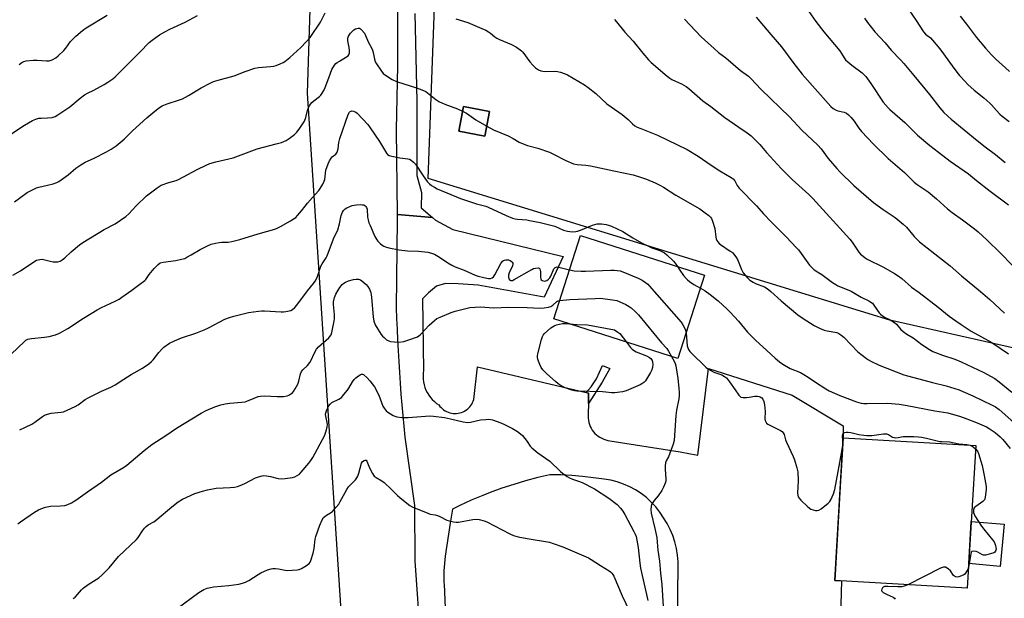
# Model space of a CAD drawing. Units: inches. Extents: x 1255771 to 1261771, y 597450 to 601450.
# Drawn here: x 1258494 to 1258943, y 598939 to 599203 of the extents above; entities that cross this region are included whole.
import ezdxf

# ---------------------------------------------------------------- set-up
doc = ezdxf.new("R2010")
doc.units = ezdxf.units.IN
doc.header["$MEASUREMENT"] = 0
for name, color, linetype in [('BLDG-Footprint', 5, 'Continuous'), ('CULTRL-Pad', 6, 'Continuous'), ('NTRL-Farm Land', 3, 'Continuous'), ('TRANS-Non Street Sidewalk', 7, 'Continuous'), ('TRANS-Road', 130, 'Continuous'), ('Undefined', 1, 'Continuous')]:
    doc.layers.add(name, color=color, linetype=linetype)

msp = doc.modelspace()

# ---------------------------------------------------------------- linework, layer by layer
at = {"layer": 'BLDG-Footprint'}
for points, elevation in [([(1258707.97, 599160.94), (1258705.86, 599149.73), (1258693.96, 599151.97), (1258696.07, 599163.18)], 766.98), ([(1258806, 599086.3), (1258793.86, 599048.32), (1258737.25, 599066.41), (1258749.4, 599104.4)], 760.76), ([(1258929.62, 599008.62), (1258925.75, 598943.57), (1258865.31, 598947.17), (1258869.19, 599012.22)], 759.99)]:
    msp.add_lwpolyline(points, close=True, dxfattribs=dict(at, elevation=elevation))
at = {"layer": 'CULTRL-Pad'}
msp.add_lwpolyline([(1258942.54, 598972.74), (1258940.79, 598953.52), (1258926.42, 598954.83), (1258927.57, 598974.1)], close=True, dxfattribs=at)
at = {"layer": 'NTRL-Farm Land'}
for points in [[(1258176.43, 599160.23, 0), (1258202.03, 599155.61, 0), (1258205.22, 599191.33, 0), (1258207.82, 599260.84, 0), (1258184.45, 599375.21, 0), (1258189.89, 599478.38, 0), (1258226.18, 599563.71, 0), (1258265.13, 599630.92, 0), (1258323.74, 599656.45, 0), (1258494.2, 599662.39, 0), (1258598.42, 599658.44, 0), (1258636.59, 599631.68, 0), (1258637.9, 599589.4, 0), (1258638.02, 599588.6, 0), (1258638.09, 599587.7, 0), (1258638.01, 599585.42, 0), (1258624.86, 599169.25, 0), (1258652.09, 598751.28, 0), (1258654.86, 598450.66, 0), (1258583.88, 598441.06, 0), (1258395.45, 598460.85, 0), (1258215.5, 598474.14, 0), (1258121.92, 598444.27, 0)], [(1258714.73, 598488.77, 0), (1258700.83, 598788.8, 0), (1258874.15, 598787.19, 0), (1258876.86, 598913.52, 0), (1258977.92, 598911.7, 0), (1258987.62, 599043.98, 0), (1258890.45, 599065.82, 0), (1258680.02, 599130.46, 0), (1258695.51, 599550.07, 0)]]:
    msp.add_polyline3d(points, dxfattribs=at)
msp.add_polyline3d([(1258693.96, 599151.97, 0), (1258705.86, 599149.73, 0), (1258707.97, 599160.94, 0), (1258696.07, 599163.18, 0)], close=True, dxfattribs=at)
at = {"layer": 'TRANS-Non Street Sidewalk'}
msp.add_lwpolyline([(1258753.03, 599027.8), (1258753.08, 599032.55), (1258752.05, 599032.79), (1258754.31, 599035.43), (1258756.75, 599039.05), (1258759.48, 599045.18), (1258762.76, 599043.78), (1258759.26, 599037.56)], close=True, dxfattribs=at)
at = {"layer": 'TRANS-Road'}
for points in [[(1258673.96, 599205.66), (1258674.92, 599165.63), (1258674.9, 599131.78), (1258676.94, 599124.05), (1258676.84, 599116.98), (1258681.95, 599112.63), (1258666.06, 599113.98), (1258665.61, 599152.6), (1258666.16, 599181.91), (1258666.25, 599212.62)], [(1258676.62, 598919.26), (1258674.14, 598956.13), (1258673.96, 598981.27), (1258669.53, 599012.53), (1258669.05, 599017.43), (1258668.59, 599022.34), (1258668.16, 599027.24), (1258667.76, 599032.15), (1258667.39, 599037.07), (1258667.05, 599041.98), (1258666.74, 599046.9), (1258666.45, 599051.81), (1258666.2, 599056.73), (1258665.98, 599061.65), (1258665.78, 599066.58), (1258665.62, 599071.5), (1258666.09, 599111.72), (1258666.06, 599113.98), (1258681.95, 599112.63), (1258683.31, 599111.47), (1258691.25, 599107.12), (1258741.6, 599094.9), (1258732.82, 599076.36), (1258702.86, 599081.83), (1258693.64, 599082.35), (1258687.98, 599082.49), (1258683.78, 599081.39), (1258680.13, 599078.21), (1258677.48, 599075.6), (1258677.92, 599042.88), (1258677.74, 599041.58), (1258677.68, 599040.28), (1258677.73, 599038.98), (1258677.88, 599037.68), (1258678.15, 599036.4), (1258678.53, 599035.15), (1258679.01, 599033.94), (1258679.59, 599032.77), (1258680.27, 599031.65), (1258681.04, 599030.6), (1258681.9, 599029.62), (1258682.84, 599028.71), (1258683.85, 599027.88), (1258684.93, 599027.15), (1258685.39, 599026.53), (1258685.91, 599025.96), (1258686.48, 599025.43), (1258687.08, 599024.95), (1258687.73, 599024.53), (1258688.41, 599024.16), (1258689.12, 599023.86), (1258689.86, 599023.62), (1258690.61, 599023.44), (1258691.37, 599023.33), (1258692.15, 599023.28), (1258692.92, 599023.31), (1258693.69, 599023.4), (1258694.44, 599023.55), (1258695.19, 599023.77), (1258695.9, 599024.05), (1258696.6, 599024.4), (1258697.26, 599024.8), (1258697.88, 599025.26), (1258698.46, 599025.77), (1258698.99, 599026.33), (1258699.48, 599026.93), (1258699.9, 599027.57), (1258700.28, 599028.25), (1258700.59, 599028.96), (1258700.84, 599029.69), (1258702.57, 599044.52), (1258752.05, 599032.79), (1258753.08, 599032.55), (1258753.03, 599027.8), (1258752.97, 599023.06), (1258752.92, 599022.09), (1258752.95, 599021.13), (1258753.07, 599020.17), (1258753.27, 599019.23), (1258753.55, 599018.3), (1258753.9, 599017.4), (1258754.34, 599016.54), (1258754.84, 599015.72), (1258755.42, 599014.94), (1258756.06, 599014.22), (1258756.76, 599013.55), (1258757.51, 599012.95), (1258758.32, 599012.42), (1258759.16, 599011.95), (1258760.05, 599011.56), (1258760.96, 599011.25), (1258761.9, 599011.02), (1258794.92, 599005.84), (1258799.59, 599004.89), (1258802.91, 599004.28), (1258807.78, 599043.72), (1258845.98, 599031.57), (1258869.24, 599017.68), (1258869.19, 599012.22), (1258868.43, 598999.52), (1258868.02, 598992.54), (1258865.32, 598947.17), (1258868.35, 598946.99), (1258867.95, 598930.74)], [(1258793.62, 598922.93), (1258794, 598955.67), (1258793.71, 598958.71), (1258793.19, 598961.73), (1258792.44, 598964.7), (1258791.48, 598967.6), (1258790.3, 598970.42), (1258788.92, 598973.15), (1258787.33, 598975.76), (1258785.67, 598978.3), (1258783.8, 598980.68), (1258781.74, 598982.91), (1258779.5, 598984.96), (1258777.1, 598986.82), (1258774.55, 598988.46), (1258771.88, 598989.9), (1258769.1, 598991.1), (1258766.22, 598992.07), (1258763.28, 598992.8), (1258760.28, 598993.28), (1258755.35, 598994), (1258750.4, 598994.57), (1258745.44, 598994.98), (1258740.46, 598995.25), (1258735.48, 598995.36), (1258729.94, 598994.06), (1258724.45, 598992.6), (1258719, 598990.97), (1258713.6, 598989.19), (1258708.25, 598987.24), (1258704.87, 598985.91), (1258699.63, 598983.7), (1258694.46, 598981.34), (1258691.08, 598979.69), (1258690.12, 598973.33), (1258687.83, 598958.28), (1258687.2, 598951.6), (1258687.22, 598946.02), (1258687.3, 598945.44), (1258687.72, 598934.7)]]:
    msp.add_lwpolyline(points, dxfattribs=at)
at = {"layer": 'Undefined'}
for points, elevation in [([(1258490.28, 599150.95), (1258495.95, 599154.65), (1258499.6, 599156.88), (1258501.16, 599157.52), (1258502.52, 599157.87), (1258503.67, 599157.95), (1258506.56, 599157.98), (1258508.57, 599158.25), (1258509.94, 599158.68), (1258511.18, 599159.4), (1258516.75, 599163.1), (1258521.33, 599166.98), (1258523.43, 599168.61), (1258524.76, 599169.35), (1258527.65, 599170.68), (1258532.32, 599173.23), (1258534.08, 599174.31), (1258536.27, 599175.87), (1258537.35, 599176.78), (1258538.62, 599178), (1258548.58, 599187.98), (1258552.86, 599192.42), (1258554.23, 599193.5), (1258557.57, 599195.84), (1258560.02, 599197.3), (1258562.32, 599198.47), (1258569.24, 599201.67), (1258574.9, 599204.7)], 752), ([(1258491.48, 599119.78), (1258497.31, 599124.01), (1258499.07, 599124.99), (1258501.45, 599126.1), (1258502.54, 599126.52), (1258506.55, 599127.36), (1258509.08, 599128.01), (1258510.73, 599128.53), (1258511.74, 599129.06), (1258516, 599132.06), (1258519.39, 599135.07), (1258521.72, 599136.63), (1258523.7, 599137.78), (1258527.47, 599139.51), (1258533.47, 599142.5), (1258535.46, 599143.71), (1258537.88, 599145.32), (1258541.52, 599148.35), (1258545.23, 599152.08), (1258551.8, 599158.13), (1258555.39, 599161.16), (1258557.49, 599162.77), (1258558.71, 599163.58), (1258561.06, 599164.5), (1258566.62, 599166.21), (1258567.98, 599166.73), (1258570.74, 599168.26), (1258576.57, 599171.75), (1258580.62, 599173.9), (1258582.16, 599174.56), (1258584.28, 599175.23), (1258591.56, 599177.2), (1258596.66, 599179.22), (1258601.02, 599180.77), (1258602.72, 599181.07), (1258608.2, 599181.43), (1258609.62, 599181.62), (1258610.73, 599181.97), (1258612.63, 599182.72), (1258613.97, 599183.31), (1258614.73, 599183.74), (1258617.03, 599185.54), (1258621.95, 599190.18), (1258624.48, 599192.71), (1258626.16, 599194.68), (1258630.9, 599201.65), (1258633.02, 599205.9)], 754), ([(1258493.57, 599182.38), (1258494.78, 599183.22), (1258495.77, 599183.7), (1258496.78, 599184.02), (1258499.96, 599184.37), (1258501.72, 599184.4), (1258506, 599184.05), (1258507.34, 599184.08), (1258508.61, 599184.47), (1258510.32, 599185.39), (1258511.42, 599186.29), (1258513.91, 599188.68), (1258514.85, 599189.82), (1258517.04, 599192.88), (1258518.15, 599194.13), (1258519.35, 599195.3), (1258522.51, 599197.82), (1258524.15, 599199.02), (1258533.64, 599204.85)], 750), ([(1258829.53, 599203.99), (1258836.17, 599196.04), (1258841.04, 599190.45), (1258846.73, 599182.83), (1258850.56, 599178.01), (1258863.49, 599163.26), (1258864.55, 599162.35), (1258865.94, 599161.51), (1258866.74, 599161.23), (1258869.68, 599160.58), (1258870.67, 599160.11), (1258871.62, 599159.45), (1258872.8, 599158.25), (1258874.25, 599156.53), (1258876.31, 599153.36), (1258877.49, 599151.85), (1258882.95, 599145.99), (1258889.67, 599139.56), (1258897.17, 599133.06), (1258901.56, 599128.8), (1258902.98, 599127.67), (1258906.51, 599125.29), (1258907.91, 599124.25), (1258911.8, 599121.07), (1258916.79, 599116.5), (1258918.92, 599114.88), (1258923.63, 599111.62), (1258929.06, 599107.46), (1258930.67, 599106.14), (1258934.89, 599102.36), (1258940.78, 599096.57), (1258946.44, 599090.67)], 748), ([(1258852.47, 599208.02), (1258856.78, 599201.9), (1258860.35, 599197.31), (1258867.59, 599188.61), (1258868.42, 599187.46), (1258869.71, 599185.38), (1258870.32, 599184.57), (1258871.33, 599183.59), (1258873.08, 599182.14), (1258877.84, 599178.59), (1258879.47, 599176.96), (1258881.76, 599173.73), (1258887.41, 599165.2), (1258889.65, 599162.6), (1258890.47, 599161.81), (1258897.31, 599155.97), (1258903.11, 599150.12), (1258908.7, 599145.49), (1258912.63, 599142.36), (1258918.03, 599138.28), (1258926.35, 599132.47), (1258929.9, 599129.46), (1258936.15, 599124.66), (1258944.57, 599118.39)], 746), ([(1258922.44, 599204.37), (1258925.39, 599200.75), (1258930.01, 599194.71), (1258934.02, 599189.78), (1258936.79, 599186.77), (1258938.86, 599184.72), (1258941.44, 599182.32), (1258945.06, 599179.18)], 740), ([(1258692.65, 599203.21), (1258698.04, 599201.48), (1258704.51, 599198.83), (1258706.35, 599197.99), (1258707.56, 599197.25), (1258708.46, 599196.59), (1258710.34, 599194.99), (1258711.28, 599194.36), (1258712.57, 599193.73), (1258717.94, 599191.51), (1258720.21, 599190.22), (1258721.92, 599189.12), (1258722.57, 599188.57), (1258723.13, 599187.93), (1258726.42, 599183.55), (1258727.7, 599182.03), (1258728.93, 599180.87), (1258730.34, 599179.9), (1258731.32, 599179.48), (1258732.32, 599179.28), (1258733.48, 599179.23), (1258738.16, 599179.31), (1258739.01, 599179.2), (1258740.38, 599178.82), (1258742.53, 599178.06), (1258743.58, 599177.6), (1258751.32, 599173.08), (1258752.99, 599171.91), (1258756.38, 599169.18), (1258761.49, 599164.48), (1258767, 599160.69), (1258768.38, 599159.65), (1258771.2, 599157.26), (1258773.09, 599155.31), (1258774.24, 599154.4), (1258775.28, 599153.86), (1258776.9, 599153.16), (1258784.62, 599150.08), (1258798.05, 599143.57), (1258803.09, 599140.54), (1258809.03, 599136.41), (1258812.94, 599133.92), (1258818.1, 599130.87), (1258819.06, 599130.19), (1258819.77, 599129.38), (1258820.83, 599127.28), (1258821.83, 599125.92), (1258829.68, 599117.89), (1258832.88, 599114.34), (1258836.35, 599110.68), (1258843.36, 599103.7), (1258847.79, 599098.97), (1258848.76, 599097.87), (1258850, 599096.27), (1258853.84, 599090.9), (1258854.78, 599089.91), (1258856.02, 599088.83), (1258859.48, 599086.63), (1258864.37, 599082.96), (1258865.78, 599082.01), (1258866.76, 599081.52), (1258870.19, 599080.14), (1258872.76, 599079.01), (1258877.34, 599076.36), (1258880.84, 599074.66), (1258881.87, 599074.06), (1258882.54, 599073.51), (1258882.9, 599073.09), (1258884.81, 599070.28), (1258885.65, 599069.18), (1258886.22, 599068.56), (1258887.09, 599067.79), (1258888.27, 599066.97), (1258890.68, 599065.89), (1258892.65, 599064.78), (1258893.49, 599064.05), (1258895.44, 599061.59), (1258896.51, 599060.62), (1258898.19, 599059.43), (1258901.03, 599057.73), (1258905.05, 599054.73), (1258908.5, 599052.48), (1258910.02, 599051.59), (1258911.32, 599051.04), (1258914.52, 599049.89), (1258920.11, 599048.04), (1258922.98, 599046.89), (1258933.29, 599041.89), (1258936.34, 599040.29), (1258938.26, 599039.16), (1258940.27, 599037.72), (1258946.02, 599033.05)], 754), ([(1258764.93, 599202.81), (1258765.86, 599201.78), (1258769.67, 599197.16), (1258773.4, 599193.03), (1258777.91, 599187.48), (1258780.5, 599184.47), (1258781.72, 599183.3), (1258788.96, 599176.99), (1258790.1, 599176.09), (1258791.1, 599175.48), (1258792.69, 599174.7), (1258795.5, 599173.62), (1258797.64, 599172.33), (1258798.78, 599171.43), (1258805.22, 599165.87), (1258808.81, 599163.29), (1258815.28, 599158.28), (1258821.6, 599153.81), (1258825.45, 599151.26), (1258827.21, 599149.84), (1258831.15, 599145.83), (1258834.18, 599142.28), (1258840.85, 599134.9), (1258845.97, 599130.01), (1258853.5, 599123.08), (1258855.32, 599121.22), (1258872.16, 599102.81), (1258873.25, 599101.41), (1258876.34, 599096.78), (1258877.14, 599095.92), (1258878.25, 599094.93), (1258879.17, 599094.18), (1258880.17, 599093.55), (1258887.64, 599089.94), (1258892.54, 599087.08), (1258894.29, 599085.97), (1258895.86, 599084.74), (1258900.27, 599080.87), (1258903.76, 599078.44), (1258912.49, 599071.74), (1258917.45, 599067.66), (1258920.47, 599065.46), (1258922.92, 599063.81), (1258927.6, 599060.86), (1258936.9, 599055.65), (1258944.58, 599050.39)], 752), ([(1258796.79, 599202.99), (1258804.48, 599194.94), (1258810.32, 599189.62), (1258812.37, 599187.91), (1258815.68, 599185.41), (1258822.4, 599179.62), (1258826.02, 599176.98), (1258827.17, 599175.97), (1258831.74, 599171.04), (1258844.68, 599158.5), (1258850.31, 599152.37), (1258857.6, 599145.6), (1258859.09, 599143.87), (1258862.34, 599139.53), (1258866.27, 599134.95), (1258867.69, 599133.47), (1258874.04, 599127.28), (1258883.02, 599119.47), (1258887.39, 599116.19), (1258892.88, 599112.6), (1258896.53, 599109.58), (1258898.05, 599108.18), (1258901.59, 599104.03), (1258903.96, 599101.57), (1258917.97, 599090.59), (1258923.17, 599086.02), (1258931.82, 599078.91), (1258936.05, 599075.21), (1258942.69, 599068.93)], 750), ([(1258878.87, 599203.5), (1258880.21, 599201.58), (1258883.68, 599197.24), (1258888.33, 599192.2), (1258891.01, 599188.88), (1258895.35, 599184.53), (1258896.9, 599182.78), (1258901.41, 599177.42), (1258908.54, 599168.65), (1258913.2, 599162.61), (1258915.05, 599160.54), (1258918.48, 599157.43), (1258930.2, 599147.72), (1258933.84, 599144.87), (1258938.64, 599141.33), (1258942.99, 599137.71)], 744), ([(1258490.67, 599086.28), (1258494.23, 599088.35), (1258500.3, 599092.4), (1258501.56, 599093.1), (1258502.97, 599093.47), (1258504.12, 599093.55), (1258505.22, 599093.35), (1258507.7, 599092.64), (1258509.14, 599092.41), (1258510.3, 599092.34), (1258511.15, 599092.38), (1258512.21, 599092.75), (1258513.21, 599093.35), (1258514.41, 599094.2), (1258517.33, 599096.9), (1258521.14, 599100.18), (1258522.54, 599101.26), (1258532.29, 599107.15), (1258537.28, 599109.8), (1258542.2, 599113.08), (1258543.54, 599114.23), (1258546.97, 599117.96), (1258551.56, 599122.44), (1258556.53, 599126.21), (1258558.27, 599127.31), (1258561.82, 599128.61), (1258565.13, 599129.55), (1258566.2, 599129.93), (1258574.77, 599134.45), (1258578.88, 599136.53), (1258580.45, 599137.24), (1258583.22, 599138.02), (1258591.17, 599139.89), (1258602.04, 599143.96), (1258610.66, 599146.16), (1258613.14, 599146.86), (1258615.26, 599147.77), (1258616.73, 599148.67), (1258619.03, 599150.49), (1258620.1, 599151.47), (1258621.21, 599152.88), (1258623.09, 599155.58), (1258623.64, 599156.61), (1258624.26, 599158.2), (1258625.09, 599161.45), (1258625.37, 599162.27), (1258625.98, 599163.6), (1258626.44, 599164.33), (1258627.01, 599164.99), (1258627.88, 599165.78), (1258630.53, 599167.81), (1258631.08, 599168.41), (1258631.69, 599169.31), (1258632.39, 599170.5), (1258633, 599171.84), (1258634.78, 599176.26), (1258636.15, 599180.02), (1258637.34, 599182.08), (1258637.89, 599182.76), (1258638.55, 599183.32), (1258639.53, 599183.95), (1258642.85, 599185.83), (1258643.51, 599186.35), (1258643.8, 599186.74), (1258644.09, 599187.62), (1258644.12, 599188.69), (1258643.96, 599190.08), (1258643.39, 599193.16), (1258643.34, 599193.99), (1258643.4, 599194.44), (1258643.75, 599195.32), (1258644.65, 599196.64), (1258645.76, 599197.86), (1258646.18, 599198.2), (1258646.87, 599198.6), (1258648.08, 599198.99), (1258648.77, 599198.9), (1258649.22, 599198.63), (1258649.85, 599198.05), (1258650.96, 599196.67), (1258651.48, 599195.63), (1258652.82, 599192.36), (1258654.17, 599189.9), (1258654.58, 599188.97), (1258654.88, 599187.91), (1258655.5, 599184.82), (1258655.87, 599183.75), (1258656.45, 599182.73), (1258658.75, 599179.26), (1258659.47, 599178.34), (1258660.12, 599177.75), (1258663.67, 599175.53), (1258665.51, 599174.58), (1258674.76, 599171.8), (1258677.14, 599170.88), (1258678.88, 599170), (1258679.78, 599169.42), (1258683.47, 599166.46), (1258684.87, 599165.56), (1258687.66, 599164.29), (1258693.33, 599162.18), (1258695.68, 599161.08)], 756), ([(1258489.91, 599050.38), (1258495.99, 599056.11), (1258496.7, 599056.63), (1258497.61, 599057.1), (1258498.34, 599057.35), (1258499.16, 599057.5), (1258505.2, 599058.04), (1258507.23, 599058.32), (1258510.08, 599059.08), (1258511.91, 599059.93), (1258515.72, 599062.01), (1258522.84, 599066.72), (1258529.12, 599070.54), (1258531.18, 599071.6), (1258535.14, 599073.37), (1258537.72, 599074.63), (1258539.23, 599075.44), (1258540.43, 599076.23), (1258544.99, 599079.46), (1258548.57, 599082.3), (1258550.8, 599083.85), (1258551.34, 599084.42), (1258552.84, 599086.63), (1258555.08, 599089.44), (1258556.88, 599091.19), (1258557.93, 599091.91), (1258559.21, 599092.25), (1258565.04, 599092.97), (1258567.62, 599093.57), (1258569.03, 599094), (1258570.05, 599094.46), (1258572.04, 599095.53), (1258576.11, 599098.02), (1258579.5, 599099.75), (1258581.12, 599100.41), (1258583.09, 599100.93), (1258584.81, 599101.28), (1258585.93, 599101.36), (1258588.9, 599101.39), (1258590.54, 599101.68), (1258594.15, 599102.62), (1258602.59, 599105.23), (1258606.38, 599106.22), (1258610.12, 599107.34), (1258611.22, 599107.76), (1258612.75, 599108.54), (1258617.3, 599111.07), (1258619, 599112.12), (1258619.66, 599112.63), (1258620.47, 599113.46), (1258622.32, 599115.71), (1258623.88, 599117.83), (1258624.98, 599119.17), (1258627.23, 599121.8), (1258630.15, 599124.97), (1258630.82, 599125.89), (1258631.94, 599127.88), (1258632.58, 599129.15), (1258632.88, 599129.94), (1258633.44, 599134.14), (1258634.44, 599137.15), (1258635.04, 599138.48), (1258635.78, 599139.73), (1258636.32, 599140.32), (1258637.91, 599141.53), (1258638.24, 599141.94), (1258638.47, 599142.39), (1258638.92, 599143.92), (1258639.25, 599146.78), (1258639.81, 599148.69), (1258643.6, 599159.63), (1258644.12, 599160.61), (1258644.47, 599160.94), (1258644.86, 599161.13), (1258645.3, 599161.21), (1258646.05, 599161.1), (1258647.04, 599160.69), (1258647.73, 599160.22), (1258652.55, 599154.95), (1258653.58, 599153.56), (1258657.9, 599147.24), (1258660.52, 599142.65), (1258661, 599141.92), (1258661.48, 599141.39), (1258662.31, 599140.89), (1258663.39, 599140.57), (1258667.08, 599139.79), (1258670.71, 599139.36), (1258671.5, 599139.15), (1258672.2, 599138.76), (1258673.28, 599137.92), (1258674.25, 599136.92), (1258677.75, 599131.57), (1258679.62, 599129.03), (1258680.66, 599127.99), (1258681.55, 599127.26), (1258682.93, 599126.38), (1258684.19, 599125.74), (1258694.73, 599121.27), (1258702.05, 599118.87), (1258706.33, 599117.74), (1258707.44, 599117.38), (1258715.52, 599113.54), (1258718.5, 599112.37), (1258719.6, 599112.06), (1258720.74, 599111.86), (1258725.04, 599111.48), (1258726.17, 599111.31), (1258731.01, 599110.31), (1258735.93, 599109.17), (1258737.72, 599108.61), (1258741.69, 599106.88), (1258743.49, 599106.35), (1258744.55, 599106.19), (1258745.93, 599106.14), (1258747.3, 599106.19), (1258748.11, 599106.33), (1258749.42, 599106.81), (1258754.85, 599109.17), (1258755.92, 599109.5), (1258757.03, 599109.72), (1258757.86, 599109.79), (1258759.04, 599109.74), (1258761.1, 599109.46), (1258762.24, 599109.17), (1258763.62, 599108.61), (1258768.77, 599106.21), (1258773.26, 599103.41), (1258777.32, 599101.14), (1258780.38, 599099.56), (1258781.96, 599098.85), (1258785.55, 599097.51), (1258787.67, 599096.48), (1258788.85, 599095.59), (1258791.88, 599092.71), (1258792.62, 599091.8), (1258793.64, 599090.25)], 758), ([(1258695.68, 599161.08), (1258697.42, 599160.11), (1258701.8, 599157.21), (1258706.72, 599154.3)], 756), ([(1258706.72, 599154.3), (1258709.82, 599152.64), (1258716.43, 599149.84), (1258718.73, 599148.62), (1258721.48, 599146.98), (1258722.54, 599146.46), (1258725.3, 599145.39), (1258729.96, 599144.25), (1258735.25, 599142.44), (1258736.84, 599141.7), (1258742.78, 599138.66), (1258746.19, 599137.14), (1258747.94, 599136.74), (1258751.86, 599136.53), (1258753.97, 599136.18), (1258764.71, 599133.82), (1258773.5, 599132.03), (1258776.76, 599131.06), (1258779.5, 599130.11), (1258783.56, 599128.45), (1258785.63, 599127.43), (1258787.36, 599126.4), (1258792.92, 599122.79), (1258803.86, 599116.5), (1258806.34, 599114.77), (1258807.91, 599113.56), (1258808.68, 599112.79), (1258809.11, 599112.18), (1258809.66, 599110.88), (1258810.67, 599107.59), (1258811.19, 599103.71), (1258811.37, 599102.89), (1258811.67, 599102.14), (1258812.1, 599101.47), (1258812.61, 599100.84), (1258813.22, 599100.31), (1258817.75, 599097.34), (1258818.67, 599096.61), (1258819.25, 599096), (1258820.23, 599094.63), (1258820.96, 599093.43), (1258822.88, 599088.86), (1258823.6, 599087.44), (1258824.46, 599086.32), (1258825.42, 599085.26), (1258826.69, 599084.1), (1258828.18, 599083.11), (1258829.21, 599082.54), (1258833.35, 599080.95), (1258834.58, 599080.25), (1258836.27, 599078.83), (1258840.91, 599074.6), (1258848.59, 599068.26), (1258850.93, 599066.63), (1258855.92, 599063.44), (1258858.47, 599062.17), (1258860.54, 599061.28), (1258861.92, 599060.92), (1258866.25, 599060.15), (1258867.26, 599059.74), (1258868.19, 599059.2), (1258869.45, 599058.13), (1258875.89, 599051.45), (1258879.82, 599048.41), (1258880.77, 599047.74), (1258881.76, 599047.17), (1258885.66, 599045.35), (1258896.79, 599040.95), (1258909.83, 599037.39), (1258916.15, 599035.9), (1258922, 599034.05), (1258923.77, 599033.34), (1258928.31, 599031.29), (1258937.11, 599027.11), (1258938.64, 599026.28), (1258940.3, 599025.03), (1258947.02, 599019.1)], 756), ([(1258493.82, 599015.85), (1258496.46, 599017.01), (1258499.3, 599018.44), (1258500.75, 599019.37), (1258504.23, 599021.91), (1258505.2, 599022.5), (1258506.49, 599022.99), (1258508.11, 599023.41), (1258512.68, 599023.88), (1258513.8, 599024.08), (1258515.44, 599024.72), (1258519.18, 599026.5), (1258520.43, 599027.25), (1258523.74, 599029.59), (1258525.41, 599030.6), (1258531.11, 599033.45), (1258535.33, 599035.3), (1258537.4, 599036.33), (1258541.23, 599038.86), (1258544.71, 599041.03), (1258549.84, 599043.95), (1258552.67, 599045.9), (1258553.95, 599046.97), (1258554.68, 599047.78), (1258557.3, 599051.12), (1258558.66, 599052.63), (1258559.5, 599053.43), (1258562.11, 599055.33), (1258564.37, 599056.46), (1258567.54, 599057.79), (1258574.15, 599059.94), (1258577.98, 599061.37), (1258579.83, 599062.26), (1258587.41, 599066.22), (1258589.51, 599067.09), (1258591.44, 599067.7), (1258598.11, 599069.3), (1258602.75, 599069.91), (1258604.2, 599070.04), (1258605.38, 599070.04), (1258613.04, 599069.56), (1258614.08, 599069.55), (1258615.21, 599069.71), (1258616.6, 599070.03), (1258617.4, 599070.29), (1258618.15, 599070.66), (1258619.25, 599071.57), (1258620.23, 599072.66), (1258624.95, 599079.13), (1258627.77, 599082.47), (1258628.51, 599083.55), (1258629.05, 599084.6), (1258629.75, 599086.23), (1258631.1, 599090.5), (1258631.65, 599091.5), (1258633.48, 599094.16), (1258634.04, 599095.17), (1258636.91, 599102.94), (1258638.77, 599107.05), (1258639.63, 599109.72), (1258640.42, 599113.46), (1258640.96, 599115.09), (1258641.43, 599115.81), (1258642.24, 599116.62), (1258642.95, 599117.06), (1258644.25, 599117.65), (1258645.31, 599118.05), (1258646.34, 599118.29), (1258647.37, 599118.43), (1258649.08, 599118.49), (1258649.92, 599118.46), (1258650.71, 599118.33), (1258651.16, 599118.13), (1258651.67, 599117.65), (1258651.92, 599117.25), (1258652.14, 599116.49), (1258652.44, 599112.81), (1258652.63, 599111.54), (1258652.99, 599110.25), (1258653.52, 599108.92), (1258655.73, 599104.03), (1258656.58, 599102.48), (1258657.14, 599101.81), (1258658.21, 599100.79), (1258659.11, 599100.03), (1258659.84, 599099.55), (1258660.63, 599099.23), (1258662.04, 599098.85), (1258666.84, 599097.81), (1258670.61, 599097.42), (1258675.68, 599097.33), (1258679.81, 599096.77), (1258681.55, 599096.4), (1258682.9, 599095.83), (1258685.23, 599094.58), (1258688.97, 599091.89), (1258690.78, 599090.87), (1258692.38, 599090.16), (1258696.39, 599088.62), (1258701.39, 599086.38), (1258702.77, 599085.92), (1258705.34, 599085.26), (1258707.53, 599084.83), (1258708.41, 599084.8), (1258709.21, 599085.08), (1258709.77, 599085.54), (1258710.42, 599086.47), (1258713.17, 599091.62), (1258713.61, 599092.33), (1258713.97, 599092.74), (1258714.4, 599093.03), (1258714.88, 599093.23), (1258715.45, 599093.34), (1258716.61, 599093.31), (1258717.42, 599093.09), (1258718.04, 599092.62), (1258718.36, 599092.22), (1258718.58, 599091.78), (1258718.64, 599091.31), (1258718.46, 599090.55), (1258716.99, 599087.39), (1258716.65, 599086.31), (1258716.64, 599085.47), (1258716.8, 599084.68), (1258717.18, 599084.12), (1258717.72, 599083.89), (1258718.42, 599083.96), (1258719.19, 599084.29), (1258727.31, 599088.96), (1258728.09, 599089.32), (1258728.87, 599089.52), (1258730.14, 599089.61), (1258730.57, 599089.51), (1258730.88, 599089.26), (1258731.13, 599088.61), (1258731.24, 599087.8), (1258731.26, 599085.31), (1258731.37, 599084.59), (1258731.6, 599084.22), (1258731.97, 599083.95), (1258732.65, 599083.7), (1258733.13, 599083.63), (1258733.63, 599083.71), (1258734.13, 599083.95), (1258734.83, 599084.46), (1258735.44, 599085.09), (1258735.89, 599085.86), (1258737.37, 599089.16), (1258737.88, 599089.75), (1258738.29, 599089.99), (1258738.8, 599090.06), (1258739.63, 599089.97), (1258744.39, 599088.75)], 760), ([(1258744.39, 599088.75), (1258746.64, 599088.26), (1258749.73, 599088.1), (1258751.76, 599088.12), (1258763.32, 599088.67), (1258764.79, 599088.66), (1258766.2, 599088.51), (1258767.6, 599088.24), (1258768.7, 599087.86), (1258775.77, 599084.9), (1258777.59, 599084.06), (1258779.08, 599083.06), (1258780.08, 599082.17), (1258780.89, 599081.33), (1258795.29, 599064.87), (1258796.17, 599063.68), (1258796.85, 599062.39), (1258797.26, 599061.31), (1258797.57, 599059.93)], 760), ([(1258793.64, 599090.25), (1258794.71, 599088.62), (1258796.47, 599086.21), (1258797.56, 599084.8), (1258798.16, 599084.15), (1258799.07, 599083.43), (1258801.04, 599082.14), (1258804.12, 599080.41)], 758), ([(1258492.98, 598973.01), (1258494.23, 598973.82), (1258500.63, 598978.28), (1258502.43, 598979.33), (1258503.49, 598979.86), (1258505.66, 598980.54), (1258507.88, 598981.05), (1258512.45, 598981.11), (1258514.44, 598981.36), (1258515.82, 598981.73), (1258517.43, 598982.51), (1258519.48, 598983.75), (1258524.68, 598987.57), (1258531.08, 598991.98), (1258535.4, 598995.35), (1258541.17, 598998.72), (1258542.65, 598999.67), (1258550.61, 599006.43), (1258554.01, 599009.09), (1258560.45, 599013.24), (1258565.37, 599016.63), (1258576.49, 599023.42), (1258578.8, 599024.7), (1258582.8, 599026.37), (1258585.54, 599027.18), (1258587.51, 599027.67), (1258589.55, 599028.01), (1258594.86, 599028.36), (1258596.56, 599028.61), (1258597.41, 599028.9), (1258600.68, 599030.31), (1258602.56, 599030.95), (1258603.65, 599031.24), (1258605.37, 599031.31), (1258611.18, 599030.98), (1258614.06, 599031.08), (1258615.75, 599031.33), (1258616.51, 599031.65), (1258617.46, 599032.21), (1258618.11, 599032.71), (1258618.68, 599033.34), (1258619.45, 599034.58), (1258620.57, 599036.65), (1258621.06, 599038.01), (1258621.85, 599041.39), (1258622.25, 599042.38), (1258622.83, 599043.15), (1258624.99, 599045.15), (1258626.07, 599046.53), (1258626.66, 599047.51), (1258628.01, 599050.59), (1258629.14, 599052.59), (1258630.08, 599053.68), (1258634.68, 599057.7), (1258635.24, 599058.33), (1258635.74, 599059.16), (1258636.13, 599060.21), (1258636.48, 599061.64), (1258637.08, 599064.67), (1258637.32, 599066.36), (1258637.32, 599068.42), (1258636.8, 599072.99), (1258636.91, 599074.12), (1258637.35, 599076.09), (1258637.94, 599077.71), (1258638.93, 599079.5), (1258639.71, 599080.73), (1258640.81, 599082.03), (1258641.64, 599082.73), (1258642.32, 599083.17), (1258643.69, 599083.73), (1258645.99, 599084.42), (1258647.15, 599084.56), (1258648.31, 599084.47), (1258649.1, 599084.2), (1258649.8, 599083.73), (1258651.77, 599082), (1258652.56, 599081.16), (1258653.25, 599079.96), (1258653.85, 599078.39), (1258654.07, 599077.58), (1258654.25, 599076.14), (1258654.92, 599067.28), (1258655.29, 599065.3), (1258655.88, 599063.71), (1258657.05, 599061.7), (1258658.59, 599059.35), (1258659.27, 599058.47), (1258659.9, 599057.84), (1258661.05, 599056.91), (1258662.05, 599056.32), (1258662.87, 599056.1), (1258664.61, 599055.89), (1258666.66, 599055.8), (1258668.98, 599056.14), (1258671.23, 599056.84), (1258675.09, 599058.28), (1258675.82, 599058.72), (1258676.46, 599059.26), (1258680.5, 599063.51), (1258682.94, 599065.73), (1258684.01, 599066.51), (1258685.5, 599067.24), (1258690.43, 599069.24), (1258692.34, 599069.86), (1258696.51, 599071.01), (1258698.97, 599071.52), (1258703.9, 599071.84), (1258709.73, 599071.43), (1258716.83, 599071.7), (1258725.09, 599071.61), (1258730.88, 599071.27), (1258732.86, 599071.37), (1258734.89, 599071.71), (1258735.99, 599072.06), (1258736.84, 599072.61), (1258738.6, 599074.26), (1258739.29, 599074.59), (1258739.92, 599074.74)], 762), ([(1258804.12, 599080.41), (1258806.29, 599079.14), (1258808.52, 599077.53), (1258812.14, 599074.65), (1258816.36, 599070.9), (1258817.75, 599069.52), (1258821.52, 599065.42), (1258825.62, 599060.32), (1258826.6, 599059.21), (1258829.19, 599056.75), (1258834.44, 599052.01), (1258838.13, 599048.48), (1258840.19, 599046.77), (1258841.62, 599045.76), (1258845.09, 599043.83), (1258849.69, 599041.89), (1258851.23, 599041.09), (1258853.18, 599039.89), (1258856.51, 599037.55), (1258861.3, 599034.46), (1258862.85, 599033.58), (1258867.7, 599031.43), (1258875.31, 599028.59), (1258877.46, 599028.04), (1258878.57, 599027.88), (1258880.05, 599027.84), (1258889.44, 599028.01), (1258894.74, 599027.57), (1258898.38, 599026.94), (1258910.93, 599024.49), (1258916.91, 599023.53), (1258922.73, 599021.89), (1258925.62, 599020.89), (1258930.33, 599019.04), (1258934.51, 599017.16), (1258935.75, 599016.49), (1258938.5, 599014.53), (1258940.68, 599012.63), (1258941.89, 599011.45), (1258945.31, 599007.33)], 758), ([(1258739.92, 599074.74), (1258744.65, 599075.17), (1258756.17, 599075.75), (1258758.52, 599075.77), (1258764, 599075.05), (1258765.99, 599074.71), (1258767.1, 599074.32), (1258770.05, 599072.9), (1258771.63, 599072.08), (1258772.6, 599071.41), (1258774.58, 599069.6), (1258775.87, 599068.22), (1258786.43, 599055.5), (1258788.82, 599052.87), (1258789.59, 599051.75), (1258790.97, 599049.24)], 762), ([(1258770.4, 599055.82), (1258772.31, 599053.4), (1258773.04, 599052.61), (1258773.66, 599052.09), (1258774.9, 599051.4), (1258779.56, 599049.48), (1258780.87, 599048.86), (1258781.5, 599048.37), (1258782.07, 599047.42), (1258782.34, 599046.6), (1258782.43, 599045.74), (1258782.3, 599044.28), (1258782, 599043.16), (1258781.33, 599041.89), (1258779.53, 599038.91), (1258779.02, 599038.22), (1258778.27, 599037.44), (1258777.41, 599036.78), (1258776.63, 599036.35), (1258770.3, 599033.61), (1258768.58, 599033.17), (1258765.04, 599032.64), (1258763.61, 599032.61), (1258761.01, 599032.99), (1258759.53, 599033.12), (1258747.82, 599033.48), (1258746.67, 599033.6), (1258745.53, 599033.9), (1258742.46, 599035.03), (1258740.69, 599035.95), (1258739.22, 599036.84), (1258738.03, 599037.78), (1258734.13, 599041.42), (1258732.35, 599043.2), (1258731.51, 599044.29), (1258730.89, 599045.57), (1258730.25, 599047.17), (1258729.98, 599047.97), (1258729.82, 599048.79), (1258729.86, 599049.62), (1258730.03, 599050.47), (1258731.61, 599057.04), (1258732.13, 599058.4), (1258732.42, 599058.9), (1258732.97, 599059.56), (1258734.44, 599060.98), (1258735.99, 599062.31), (1258737.42, 599063.21), (1258738.44, 599063.69), (1258739.83, 599064.06), (1258741.25, 599064.28), (1258742.66, 599064.28), (1258744.41, 599064.12)], 764), ([(1258744.41, 599064.12), (1258747.76, 599063.78), (1258752.62, 599063.62), (1258765, 599061.36), (1258766.51, 599060.4), (1258767.33, 599059.72), (1258770.4, 599055.82)], 764), ([(1258797.57, 599059.93), (1258797.82, 599058.07), (1258798.15, 599054.07), (1258798.39, 599053.16), (1258798.75, 599052.44), (1258799.36, 599051.55), (1258799.95, 599050.89), (1258806.54, 599044.35), (1258807.45, 599043.67), (1258809.18, 599042.65), (1258810.24, 599042.17), (1258813.87, 599040.89), (1258815.06, 599040.2), (1258815.93, 599039.55), (1258816.53, 599038.93), (1258817.43, 599037.76), (1258820.01, 599034.11), (1258821.63, 599031.63), (1258822.16, 599031.04), (1258822.54, 599030.78), (1258823.54, 599030.55), (1258825.19, 599030.54), (1258826.33, 599030.69), (1258828.96, 599031.21), (1258830.1, 599031.22), (1258830.91, 599031.05), (1258831.42, 599030.84), (1258832.07, 599030.35), (1258832.61, 599029.73), (1258833.08, 599028.77), (1258833.37, 599027.17), (1258833.57, 599024.16), (1258833.47, 599020.8), (1258833.56, 599020.11), (1258833.71, 599019.7), (1258834.25, 599018.93), (1258834.87, 599018.42), (1258840.61, 599015.49), (1258841.32, 599015.02), (1258841.81, 599014.5), (1258842.24, 599013.62), (1258842.88, 599011.22), (1258843.28, 599010.15), (1258846.39, 599003.63), (1258847.05, 599002.08), (1258848.1, 598998.56), (1258848.47, 598996.6), (1258848.71, 598992.58), (1258848.36, 598987.16), (1258848.47, 598986.07), (1258848.67, 598985.3), (1258849.08, 598984.6), (1258849.85, 598983.76), (1258853.04, 598980.77), (1258854.4, 598979.72), (1258855.45, 598979.32), (1258856.55, 598979.08), (1258857.37, 598979.03), (1258858.13, 598979.26), (1258859.09, 598979.86), (1258862.35, 598982.37), (1258863.16, 598983.18), (1258863.61, 598983.93), (1258864.75, 598986.69), (1258865.39, 598988.68), (1258867.74, 599000.9), (1258868.92, 599007.72)], 760), ([(1258790.97, 599049.24), (1258792.15, 599047.1), (1258792.55, 599046.1), (1258792.87, 599044.99), (1258793.75, 599039.2), (1258794.3, 599034.8), (1258794.44, 599033.06), (1258794.4, 599031.37), (1258794.27, 599029.95), (1258793.25, 599024.8), (1258792.86, 599022.28), (1258792.08, 599011), (1258791.67, 599009.29), (1258790.18, 599005.15), (1258789.51, 599003.52), (1258788.53, 599001.61), (1258788.27, 599000.83), (1258788.1, 598999.39), (1258788.06, 598997.91), (1258788.4, 598993.27), (1258788.32, 598992.41), (1258788.08, 598991.57), (1258787.35, 598989.64), (1258786.56, 598988.09), (1258784.91, 598985.8), (1258782.99, 598983.61), (1258782.09, 598982.23), (1258781.86, 598981.74), (1258781.65, 598980.98), (1258781.48, 598979.37), (1258781.67, 598977.78), (1258783.36, 598970.77), (1258784.19, 598966.78), (1258784.46, 598964.54), (1258784.71, 598960.91), (1258785.43, 598956.01), (1258785.91, 598950.49), (1258786.5, 598945.29), (1258787.38, 598930.22)], 762), ([(1258518.17, 598938.86), (1258519.06, 598939.56), (1258520.23, 598940.8), (1258522.01, 598942.91), (1258522.81, 598943.68), (1258524.99, 598945.24), (1258529.85, 598948.41), (1258531.43, 598949.71), (1258534.57, 598952.88), (1258538.92, 598958.1), (1258547.09, 598965.82), (1258547.8, 598966.7), (1258549.84, 598969.8), (1258550.74, 598970.94), (1258551.54, 598971.78), (1258552.46, 598972.45), (1258554.93, 598973.94), (1258556.34, 598974.91), (1258563.16, 598980.69), (1258566.13, 598982.98), (1258568.04, 598984.2), (1258573.65, 598986.73), (1258577.17, 598987.9), (1258579.42, 598988.49), (1258583.44, 598989.3), (1258589.74, 598989.49), (1258591.69, 598989.69), (1258593.05, 598989.95), (1258594.36, 598990.43), (1258596.4, 598991.37), (1258601.39, 598993.96), (1258602.7, 598994.43), (1258604.35, 598994.86), (1258605.18, 598994.97), (1258606.28, 598994.89), (1258608.21, 598994.5), (1258611.6, 598993.59), (1258613.14, 598993.47), (1258614.81, 598993.62), (1258618.22, 598994.13), (1258619.31, 598994.46), (1258620.35, 598995.01), (1258621.33, 598995.68), (1258622.17, 598996.49), (1258625.58, 599000.56), (1258626.6, 599001.91), (1258627.44, 599003.27), (1258632.9, 599013.45), (1258633.29, 599014.48), (1258633.69, 599015.85), (1258634.02, 599017.22), (1258634.14, 599018.04), (1258634.03, 599019.18), (1258633.33, 599022.05), (1258633.27, 599022.85), (1258633.32, 599023.63), (1258633.78, 599025), (1258634.68, 599026.7), (1258635.29, 599027.56), (1258636.09, 599028.27), (1258639.31, 599029.77), (1258640.04, 599030.23), (1258640.47, 599030.6), (1258641.64, 599031.87), (1258643.28, 599033.88), (1258643.91, 599034.88), (1258645.49, 599037.72), (1258646.25, 599038.78), (1258647.11, 599039.57), (1258648.29, 599040.45), (1258649, 599040.91), (1258649.7, 599041.2), (1258650.15, 599041.17), (1258650.58, 599040.97), (1258652.23, 599039.51), (1258653.38, 599038.22), (1258655.49, 599035.35), (1258657.59, 599031.56), (1258659.41, 599026.68), (1258659.9, 599025.71), (1258660.36, 599025.04), (1258660.94, 599024.41), (1258661.62, 599023.86), (1258664.08, 599022.31), (1258664.87, 599021.99), (1258665.69, 599021.8), (1258667.95, 599021.49), (1258669.37, 599021.38), (1258670.88, 599021.44), (1258678.84, 599022.1), (1258680.63, 599022.13), (1258682.42, 599022), (1258687.44, 599021.44), (1258690.19, 599020.86), (1258695.94, 599019.44), (1258697.89, 599019.19), (1258699.31, 599019.31), (1258703.93, 599020.31), (1258706.26, 599020.58), (1258707.72, 599020.64), (1258708.56, 599020.53), (1258709.39, 599020.31), (1258713.21, 599019.05), (1258714.79, 599018.32), (1258718.4, 599016.44), (1258720.71, 599015.06), (1258722.18, 599014.06), (1258723.02, 599013.24), (1258724.15, 599011.86), (1258725.21, 599010.43), (1258726.48, 599008.44), (1258727.26, 599007.58), (1258729.96, 599005.34), (1258735.47, 599001.55), (1258740.39, 598996.77), (1258741.96, 598995.49), (1258743.39, 598994.55), (1258744.41, 598993.98), (1258745.77, 598993.4), (1258748.49, 598992.47), (1258750.24, 598991.76), (1258755.82, 598988.89), (1258762.32, 598984.69), (1258766.2, 598981.73), (1258767.68, 598980.15), (1258768.76, 598978.72), (1258769.71, 598977.22), (1258773.81, 598969.5), (1258774.4, 598968.2), (1258774.78, 598967.14), (1258775.18, 598965.49), (1258775.76, 598962.12), (1258776.46, 598955.08), (1258776.78, 598952.79), (1258779.47, 598940.72), (1258780.22, 598937.94)], 764), ([(1258869.09, 599010.68), (1258868.91, 599013.08), (1258868.99, 599013.62), (1258869.21, 599014.09), (1258869.55, 599014.46), (1258869.96, 599014.66), (1258870.69, 599014.8), (1258871.48, 599014.83), (1258872.62, 599014.66), (1258876.35, 599013.73), (1258878.62, 599013.36), (1258880.04, 599013.22), (1258882.31, 599013.27), (1258887.51, 599013.93), (1258888.93, 599013.97), (1258889.8, 599013.71), (1258891.71, 599012.54), (1258892.44, 599012.3), (1258892.94, 599012.22), (1258894.25, 599012.27), (1258896.51, 599012.72), (1258897.66, 599012.84), (1258901.45, 599012.81), (1258903.47, 599012.69), (1258904.9, 599012.48), (1258907.17, 599012.02), (1258913.19, 599010.55), (1258914.29, 599010.43), (1258917.63, 599010.29), (1258921.9, 599009.51), (1258925.51, 599009.19), (1258927.07, 599008.77)], 760), ([(1258868.92, 599007.72), (1258869.14, 599009.48), (1258869.09, 599010.68)], 760), ([(1258929.53, 599007.11), (1258930.39, 599006.02), (1258930.93, 599005), (1258932.47, 598999.55), (1258933.51, 598995.04), (1258934.32, 598990.02), (1258934.42, 598988.55), (1258933.98, 598985.16), (1258933.77, 598984.36), (1258933.54, 598983.88), (1258932.78, 598983.08), (1258929.69, 598980.94), (1258928.92, 598980.24), (1258928.69, 598979.84), (1258928.57, 598979.32), (1258928.62, 598978.2), (1258928.86, 598977.37), (1258929.26, 598976.59), (1258932.25, 598971.86), (1258933.32, 598970.46), (1258937.26, 598965.7), (1258937.95, 598964.75), (1258938.33, 598963.96), (1258938.61, 598963.11), (1258938.82, 598962.25), (1258938.88, 598961.4), (1258938.79, 598960.9), (1258938.6, 598960.45), (1258938.31, 598960.07), (1258937.89, 598959.77), (1258936.28, 598959.22), (1258934.02, 598958.72), (1258933.2, 598958.72), (1258932.67, 598958.89), (1258930.59, 598960.04), (1258929.79, 598960.33), (1258928.48, 598960.52), (1258927.85, 598960.36), (1258927.57, 598960.01), (1258927.33, 598959.26), (1258926.83, 598955.57), (1258926.32, 598953.16)], 760), ([(1258927.07, 599008.77), (1258928.44, 599008.13), (1258929.53, 599007.11)], 760), ([(1258565.59, 598934.38), (1258575.56, 598941.69), (1258577.78, 598942.96), (1258579.33, 598943.65), (1258580.74, 598944.01), (1258582.18, 598944.28), (1258589.13, 598944.82), (1258593.7, 598945.53), (1258595.39, 598945.9), (1258596.73, 598946.4), (1258598.29, 598947.15), (1258602.5, 598949.92), (1258603.78, 598950.67), (1258606.78, 598951.93), (1258608.44, 598952.51), (1258609.27, 598952.65), (1258610.36, 598952.61), (1258611.74, 598952.43), (1258614.79, 598951.84), (1258615.92, 598951.73), (1258617.98, 598951.78), (1258620.32, 598951.95), (1258621.17, 598952.13), (1258622.24, 598952.61), (1258624.56, 598953.99), (1258625.73, 598954.87), (1258626.21, 598955.54), (1258626.55, 598956.3), (1258627.62, 598959.57), (1258628.03, 598961.72), (1258628.49, 598966.01), (1258628.78, 598967.26), (1258630.62, 598972.43), (1258631.7, 598974.83), (1258632.3, 598975.81), (1258632.86, 598976.38), (1258633.72, 598976.97), (1258635.53, 598977.97), (1258636.39, 598978.66), (1258638.15, 598980.54), (1258639.23, 598981.87), (1258639.98, 598983.08), (1258642.98, 598988.59), (1258643.7, 598989.78), (1258644.43, 598990.65), (1258646.88, 598993.06), (1258647.56, 598993.93), (1258647.93, 598994.7), (1258648.39, 598996.06), (1258649.62, 599000.67), (1258650.15, 599001.42), (1258650.79, 599001.86), (1258651.24, 599002.03), (1258651.46, 599002.06), (1258651.8, 599001.97), (1258652.12, 599001.59), (1258652.94, 598999.25), (1258653.53, 598997.91), (1258654.6, 598995.86), (1258655.06, 598995.15), (1258655.44, 598994.73), (1258656.38, 598994.03), (1258658.97, 598992.55), (1258659.93, 598991.86), (1258663.21, 598988.81), (1258666.06, 598985.94), (1258667.14, 598984.96), (1258670.99, 598981.75), (1258671.72, 598981.27), (1258672.78, 598980.76), (1258679.81, 598977.78), (1258680.92, 598977.44), (1258683.18, 598977.08), (1258684.32, 598976.78), (1258685.41, 598976.33), (1258688.53, 598974.7), (1258689.64, 598974.35), (1258691.63, 598973.89), (1258692.78, 598973.74), (1258693.86, 598973.79), (1258700.4, 598974.88), (1258701.83, 598975.05), (1258703.25, 598974.91), (1258705.5, 598974.38), (1258706.77, 598973.84), (1258717.25, 598968.33), (1258718.87, 598967.63), (1258721.01, 598967.1), (1258725.19, 598966.3), (1258735.4, 598964.59), (1258737.04, 598964.07), (1258741.35, 598962.41), (1258747.72, 598959.8), (1258753.07, 598957.44), (1258754.35, 598956.7), (1258758.57, 598953.95), (1258762.46, 598951.61), (1258763.11, 598951.09), (1258763.67, 598950.5), (1258764.18, 598949.85), (1258764.61, 598949.11), (1258768.39, 598940.12), (1258773.24, 598929.93)], 766), ([(1258926.32, 598953.16), (1258925.97, 598952.22), (1258925.45, 598951.16), (1258924.99, 598950.43), (1258924.62, 598950.01), (1258923.9, 598949.55), (1258923.08, 598949.21), (1258921.95, 598948.84), (1258921.12, 598948.7), (1258920.36, 598948.83), (1258919.9, 598949.07), (1258919.5, 598949.39), (1258918.1, 598951.51), (1258917.05, 598952.46), (1258915.86, 598953.16), (1258915.37, 598953.27), (1258914.85, 598953.22), (1258913.53, 598952.69), (1258898.61, 598945.19)], 760), ([(1258898.61, 598945.19), (1258897.06, 598944.52), (1258895.9, 598944.3), (1258894.11, 598944.28), (1258889.56, 598944.41), (1258888.08, 598944.33), (1258887.45, 598944.1), (1258887.13, 598943.83), (1258886.81, 598943.23), (1258886.73, 598942.59), (1258886.88, 598942.21), (1258887.43, 598941.73), (1258889.17, 598940.8), (1258892.01, 598939.5), (1258892.63, 598939.03), (1258892.91, 598938.59)], 760)]:
    msp.add_lwpolyline(points, dxfattribs=dict(at, elevation=elevation))
msp.add_polyline3d([(1258899.19, 599207.26, 742), (1258902.45, 599202.49, 742), (1258905.79, 599197.21, 742), (1258906.66, 599196.27, 742), (1258908.92, 599194.46, 742), (1258912.47, 599190.47, 742), (1258913.71, 599188.85, 742), (1258918.84, 599181.7, 742), (1258920.94, 599178.93, 742), (1258922.22, 599177.34, 742), (1258924.62, 599174.71, 742), (1258926.08, 599173.24, 742), (1258928.95, 599170.68, 742), (1258933.36, 599167.13, 742), (1258935.97, 599164.8, 742), (1258936.8, 599163.98, 742), (1258939.02, 599161.39, 742), (1258940.59, 599159.75, 742), (1258941.7, 599158.79, 742), (1258944.86, 599156.38, 742)], dxfattribs=at)

doc.saveas('drawing.dxf')
